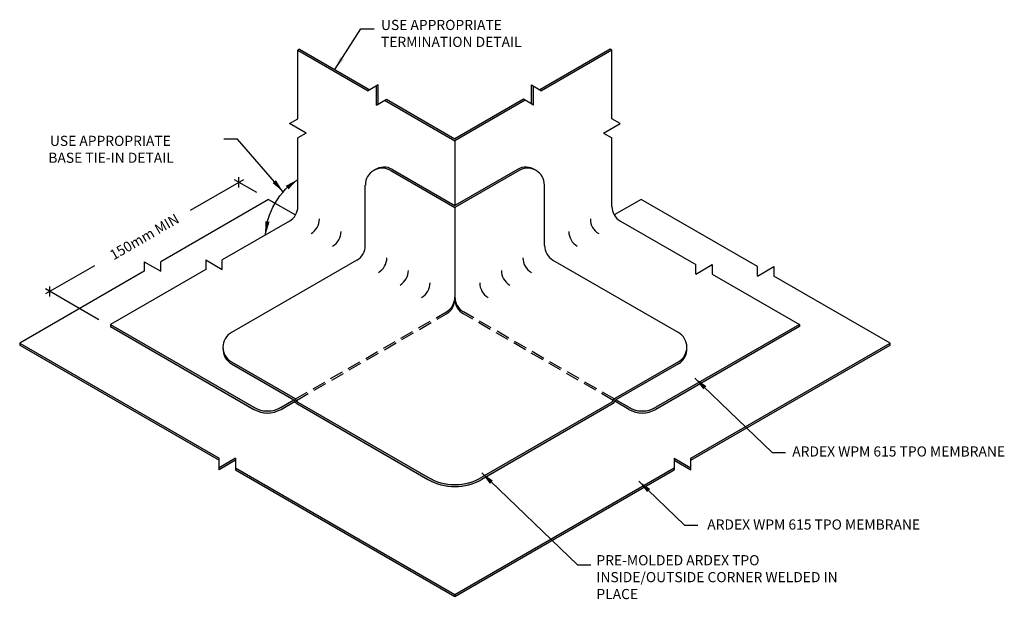
# Model space of a CAD drawing. Units: inches. Extents: x 351.6 to 369.8, y 142.8 to 153.5.
import ezdxf
from ezdxf.enums import TextEntityAlignment as Align

# ---------------------------------------------------------------- set-up
doc = ezdxf.new("R2010")
doc.units = ezdxf.units.IN
doc.header["$MEASUREMENT"] = 0
doc.linetypes.add('HIDDEN', pattern=[0.375, 0.25, -0.125])
for name, color, linetype in [('FSBP-ANNO-LABEL', 7, 'CONTINUOUS'), ('FSBP-ANNO-NOTE', 7, 'CONTINUOUS'), ('FSBP-MEMBRANE', 4, 'CONTINUOUS')]:
    doc.layers.add(name, color=color, linetype=linetype)
doc.styles.add('FSBP_ARIAL_BOLD', font='ariblk_1.ttf')
doc.styles.add('FSBP_ARIAL_NAR', font='ARIALN.TTF')
doc.styles.add('ISO Proportional', font='isocp.shx')
doc.dimstyles.new('FSBP-LEADER', dxfattribs={"dimtxt": 0.1875, "dimasz": 0.25, "dimexe": 0.0625, "dimexo": 0.125, "dimgap": 0.125, "dimtad": 0, "dimtih": 1, "dimtoh": 1, "dimdec": 4, "dimzin": 0, "dimdsep": 46, "dimlunit": 4, "dimtxsty": 'FSBP_ARIAL_NAR', "dimcen": 0.09375, "dimclrd": 256, "dimclre": 256, "dimclrt": 256, "dimadec": 0, "dimazin": 0, "dimtfac": 1, "dimtdec": 4, "dimtofl": 0, "dimtmove": 0, "dimatfit": 3, "dimfxl": 1, "dimtolj": 1, "dimtzin": 0, "dimlwd": -1, "dimlwe": -1, "dimarcsym": 0})

msp = doc.modelspace()

# ---------------------------------------------------------------- hatches: boundary and pattern name
at = {"layer": 'FSBP-MEMBRANE'}
h = msp.add_hatch(color=256, dxfattribs=at)
h.paths.add_polyline_path([(360.958, 152.025), (360.925, 152.043), (359.659, 151.312), (358.393, 152.043), (358.361, 152.025), (359.659, 151.275)])
h.paths.add_polyline_path([(361.11, 152.289), (361.078, 152.308), (361.078, 151.955), (361.11, 151.936)])
h.paths.add_polyline_path([(362.562, 152.951), (362.529, 152.969), (361.231, 152.22), (361.263, 152.201)])
h.paths.add_polyline_path([(358.241, 152.308), (358.208, 152.289), (358.208, 151.936), (358.241, 151.955)])
h.paths.add_polyline_path([(356.789, 152.969), (356.757, 152.951), (358.055, 152.201), (358.088, 152.22)])
for points in [[(360.847, 150.729, -0.251926), (361.143, 150.737, 0.284102), (360.814, 150.747), (359.659, 150.08), (358.504, 150.747, 0.284102), (358.176, 150.737, -0.251926), (358.472, 150.729), (359.659, 150.043)], [(356.445, 146.312), (356.704, 146.462, 0.105975), (356.682, 146.487), (356.445, 146.35, -0.267949), (355.945, 146.35), (353.293, 147.881), (353.293, 147.844), (355.945, 146.312, 0.267949)], [(363.373, 146.312), (366.026, 147.844), (366.026, 147.881), (363.373, 146.35, -0.267949), (362.873, 146.35), (362.636, 146.487, 0.105975), (362.614, 146.462), (362.873, 146.312, 0.267949)], [(360.159, 145.019), (362.584, 146.419, 0.138022), (362.61, 146.453, -0.138022), (362.636, 146.487), (363.791, 147.154, 0.284102), (363.947, 147.443, -0.251926), (363.791, 147.191), (362.613, 146.511, 0.138022), (362.586, 146.477, -0.138022), (362.56, 146.443), (360.159, 145.057, -0.267949), (359.159, 145.057), (356.758, 146.443, -0.138022), (356.732, 146.477, 0.138022), (356.706, 146.511), (355.527, 147.191, -0.251926), (355.372, 147.443, 0.284102), (355.527, 147.154), (356.682, 146.487, -0.138022), (356.709, 146.453, 0.138022), (356.735, 146.419), (359.159, 145.019, 0.267949)]]:
    msp.add_hatch(color=256, dxfattribs=at).paths.add_polyline_path(points)
h = msp.add_hatch(color=256, dxfattribs=at)
h.paths.add_polyline_path([(355.299, 145.373), (355.299, 145.411), (351.615, 147.537), (351.615, 147.5)])
h.paths.add_polyline_path([(355.604, 145.373), (355.604, 145.411), (355.299, 145.234), (355.299, 145.197)])
h.paths.add_polyline_path([(355.604, 145.234), (355.604, 145.197), (359.659, 142.855), (359.659, 142.893)])
h.paths.add_polyline_path([(359.659, 142.893), (359.659, 142.855), (363.715, 145.197), (363.715, 145.234)])
h.paths.add_polyline_path([(363.715, 145.411), (363.715, 145.373), (364.02, 145.197), (364.02, 145.234)])
h.paths.add_polyline_path([(367.704, 147.537), (364.02, 145.411), (364.02, 145.373), (367.704, 147.5)])

# ---------------------------------------------------------------- linework, layer by layer
at = {"layer": 'FSBP-ANNO-LABEL', "ltscale": 1.75}
for p, q in [((355.749, 150.557), (354.766, 149.99)), ((356, 150.318), (355.586, 150.557)), ((355.667, 150.416), (355.667, 150.604)), ((352.995, 148.967), (352.09, 148.445)), ((353.077, 147.968), (352.09, 148.538)), ((352.171, 148.398), (352.171, 148.585))]:
    msp.add_line(p, q, dxfattribs=at)
at = {"layer": 'FSBP-ANNO-LABEL'}
for points in [[(356.757, 150.563, 0, 0.082, 0), (356.558, 150.412, 0.082, 0.082, 0)], [(356.159, 149.536, 0, 0.082, 0), (356.193, 149.784, 0.082, 0.082, 0)]]:
    msp.add_lwpolyline(points, format="xyseb", dxfattribs=at)
at = {"layer": 'FSBP-ANNO-LABEL', "extrusion": (0, 0, -1)}
msp.add_ellipse((356.75, 149.877), major_axis=(0.418, 0.723), ratio=0.57735, start_param=3.926991, end_param=5.509361, dxfattribs=at)
at = {"layer": 'FSBP-MEMBRANE'}
for p, q in [((356.789, 152.969), (356.757, 152.951)), ((356.757, 152.951), (358.055, 152.201)), ((356.757, 151.682), (356.757, 152.951)), ((356.789, 152.969), (358.088, 152.22)), ((362.529, 152.969), (361.231, 152.22)), ((362.562, 152.951), (361.263, 152.201)), ((362.562, 152.951), (362.529, 152.969)), ((362.562, 151.682), (362.562, 152.951)), ((358.241, 152.308), (358.055, 152.201)), ((358.208, 151.936), (358.208, 152.289)), ((358.241, 151.955), (358.241, 152.308)), ((361.078, 152.308), (361.263, 152.201)), ((361.078, 151.955), (361.078, 152.308)), ((361.11, 151.936), (361.11, 152.289)), ((358.208, 151.936), (358.393, 152.043)), ((358.361, 152.025), (359.659, 151.275)), ((358.393, 152.043), (359.659, 151.312)), ((360.925, 152.043), (359.659, 151.312)), ((360.958, 152.025), (359.659, 151.275)), ((361.11, 151.936), (360.925, 152.043)), ((356.604, 151.594), (356.757, 151.682)), ((362.714, 151.594), (362.562, 151.682)), ((356.91, 151.418), (356.604, 151.594)), ((362.409, 151.418), (362.714, 151.594)), ((356.91, 151.418), (356.757, 151.33)), ((356.757, 150.062), (356.757, 151.33)), ((359.659, 151.275), (359.659, 150.08)), ((362.409, 151.418), (362.562, 151.33)), ((362.562, 150.062), (362.562, 151.33)), ((358.472, 150.729), (359.659, 150.043)), ((358.504, 150.747), (359.659, 150.08)), ((360.814, 150.747), (359.659, 150.08)), ((360.847, 150.729), (359.659, 150.043)), ((358.003, 149.342), (358.003, 150.458)), ((361.316, 149.342), (361.316, 150.458)), ((356.216, 150.194), (354.221, 149.042)), ((356.216, 150.194), (356.715, 149.905)), ((356.216, 150.194), (356.216, 150.194)), ((363.103, 150.194), (362.604, 149.905)), ((365.251, 148.954), (363.103, 150.194)), ((359.659, 150.043), (359.659, 148.348)), ((356.601, 149.791), (355.36, 149.075)), ((362.718, 149.791), (364.111, 148.987)), ((355.055, 149.075), (355.36, 148.899)), ((355.055, 149.075), (355.055, 148.899)), ((355.36, 148.899), (355.36, 149.075)), ((357.847, 149.072), (355.527, 147.732)), ((361.472, 149.072), (363.791, 147.732)), ((355.055, 148.899), (353.293, 147.881)), ((353.915, 149.042), (354.221, 148.866)), ((353.915, 149.042), (353.915, 148.866)), ((354.221, 148.866), (354.221, 149.042)), ((364.111, 148.81), (364.416, 148.987)), ((364.111, 148.81), (364.111, 148.987)), ((364.416, 148.987), (364.416, 148.81)), ((365.251, 148.777), (365.556, 148.954)), ((365.251, 148.777), (365.251, 148.954)), ((365.556, 148.954), (365.556, 148.777)), ((353.915, 148.866), (351.615, 147.537)), ((364.416, 148.81), (366.026, 147.881)), ((367.704, 147.537), (365.556, 148.777)), ((353.293, 147.881), (355.945, 146.35)), ((353.293, 147.881), (353.293, 147.844)), ((353.293, 147.844), (355.945, 146.312)), ((366.026, 147.881), (363.373, 146.35)), ((366.026, 147.844), (363.373, 146.312)), ((366.026, 147.881), (366.026, 147.844)), ((351.615, 147.537), (355.299, 145.411)), ((351.615, 147.537), (351.615, 147.5)), ((351.615, 147.5), (355.299, 145.373)), ((364.02, 145.411), (367.704, 147.537)), ((364.02, 145.373), (367.704, 147.5)), ((367.704, 147.5), (367.704, 147.537)), ((355.527, 147.191), (356.706, 146.511)), ((355.527, 147.154), (356.682, 146.487)), ((363.791, 147.191), (362.613, 146.511)), ((363.791, 147.154), (362.636, 146.487)), ((356.445, 146.35), (356.682, 146.487)), ((356.445, 146.312), (356.704, 146.462)), ((356.735, 146.419), (359.159, 145.019)), ((356.758, 146.443), (359.159, 145.057)), ((362.56, 146.443), (360.159, 145.057)), ((362.584, 146.419), (360.159, 145.019)), ((362.873, 146.312), (362.614, 146.462)), ((362.873, 146.35), (362.636, 146.487)), ((355.604, 145.411), (355.299, 145.234)), ((355.299, 145.197), (355.299, 145.411)), ((355.604, 145.373), (355.299, 145.197)), ((355.604, 145.411), (355.604, 145.197)), ((355.604, 145.234), (359.659, 142.893)), ((359.659, 142.893), (363.715, 145.234)), ((363.715, 145.411), (364.02, 145.234)), ((363.715, 145.411), (363.715, 145.197)), ((363.715, 145.373), (364.02, 145.197)), ((364.02, 145.197), (364.02, 145.411)), ((355.604, 145.197), (359.659, 142.855)), ((359.659, 142.855), (363.715, 145.197)), ((359.659, 142.893), (359.659, 142.855))]:
    msp.add_line(p, q, dxfattribs=at)
at = {"layer": 'FSBP-MEMBRANE', "linetype": 'HIDDEN'}
for p, q in [((356.713, 146.505), (359.503, 148.115)), ((356.732, 146.478), (359.503, 148.078)), ((362.605, 146.505), (359.816, 148.115)), ((362.587, 146.478), (359.816, 148.078))]:
    msp.add_line(p, q, dxfattribs=at)
at = {"layer": 'FSBP-MEMBRANE'}
for points in [[(356.758, 146.443, -0.138022), (356.732, 146.477, 0.138022), (356.706, 146.511, -17.406628)], [(362.56, 146.443, 0.138022), (362.586, 146.477, -0.138022), (362.613, 146.511, 17.406628)], [(356.735, 146.419, -0.138022), (356.709, 146.453, 0.138022), (356.682, 146.487, -17.406628)], [(362.584, 146.419, 0.138022), (362.61, 146.453, -0.138022), (362.636, 146.487, 17.406628)]]:
    msp.add_lwpolyline(points, format="xyb", dxfattribs=at)
for centre, radius, start, end in [((358.316, 150.458), 0.312, 60, 180), ((358.348, 150.477), 0.312, 60, 123.4398), ((360.971, 150.477), 0.312, 56.5602, 120), ((361.003, 150.458), 0.312, 0, 120), ((356.444, 150.062), 0.312, 300, 0), ((362.874, 150.062), 0.312, 180, 240), ((356.844, 149.831), 0.312, 300, 0), ((362.475, 149.831), 0.312, 180, 240), ((357.243, 149.601), 0.312, 300, 0), ((362.076, 149.601), 0.312, 180, 240), ((357.691, 149.342), 0.312, 300, 0), ((361.628, 149.342), 0.312, 180, 240), ((358.09, 149.112), 0.312, 300, 0), ((361.229, 149.112), 0.312, 180, 240), ((358.489, 148.881), 0.312, 300, 0), ((360.83, 148.881), 0.312, 180, 240), ((358.888, 148.651), 0.312, 300, 0), ((360.43, 148.651), 0.312, 180, 240), ((359.347, 148.386), 0.312, 300, 0), ((359.347, 148.348), 0.312, 300, 0), ((359.972, 148.386), 0.312, 180, 240), ((359.972, 148.348), 0.312, 180, 240), ((355.684, 147.462), 0.312, 120, 240), ((363.635, 147.462), 0.312, 300, 60), ((355.684, 147.424), 0.312, 176.5602, 240), ((363.635, 147.424), 0.312, 300, 3.4398), ((356.195, 146.783), 0.5, 240, 300), ((363.123, 146.783), 0.5, 240, 300), ((356.195, 146.745), 0.5, 240, 300), ((363.123, 146.745), 0.5, 240, 300), ((359.659, 145.923), 1, 240, 300), ((359.659, 145.885), 1, 240, 300)]:
    msp.add_arc(centre, radius, start, end, dxfattribs=at)

# ---------------------------------------------------------------- texts
at = {"layer": 'FSBP-ANNO-LABEL', "style": 'ISO Proportional'}
msp.add_text('150mm MIN', height=0.1875, rotation=30, dxfattribs=at).set_placement((353.919, 149.501), align=Align.MIDDLE_CENTER)
at = {"layer": 'FSBP-ANNO-LABEL', "char_height": 0.1875, "attachment_point": 1, "style": 'FSBP_ARIAL_BOLD'}
for s, insert in [('USE APPROPRIATE TERMINATION DETAIL', (358.293, 153.511)), ('\\pi0.5394;USE APPROPRIATE \\P\\pi0.38874;BASE TIE-IN DETAIL', (352.072, 151.369))]:
    msp.add_mtext_dynamic_manual_height_columns(s, width=3.27286, gutter_width=1.094, heights=[0.61], dxfattribs=dict(at, insert=insert))
at = {"layer": 'FSBP-ANNO-NOTE', "char_height": 0.1875, "attachment_point": 1, "style": 'ISO Proportional'}
for s, width, heights, insert in [('\\pi-0.375,l0.375;ARDEX WPM 615 TPO MEMBRANE', 4.71771, [0.449], (365.895, 145.628)), ('\\pi-0.375,l0.375;ARDEX WPM 615 TPO MEMBRANE', 4.71771, [0.449], (364.324, 144.278)), ('PRE-MOLDED ARDEX TPO INSIDE/OUTSIDE CORNER WELDED IN PLACE', 4.96909, [0.776], (362.275, 143.618))]:
    msp.add_mtext_dynamic_manual_height_columns(s, width=width, gutter_width=1.094, heights=heights, dxfattribs=dict(at, insert=insert))

# ---------------------------------------------------------------- leaders
at = {"layer": 'FSBP-ANNO-LABEL'}
for points in [[(357.439, 152.594), (357.92, 153.345), (358.17, 153.345)], [(356.484, 150.333), (355.64, 151.305), (355.39, 151.305)], [(364.097, 146.887), (365.523, 145.515), (365.773, 145.515)], [(360.154, 145.139), (361.924, 143.437), (362.174, 143.437)], [(363.061, 144.985), (363.902, 144.175), (364.152, 144.175)]]:
    msp.add_leader(points, dimstyle='FSBP-LEADER', dxfattribs=at)

doc.saveas('drawing.dxf')
